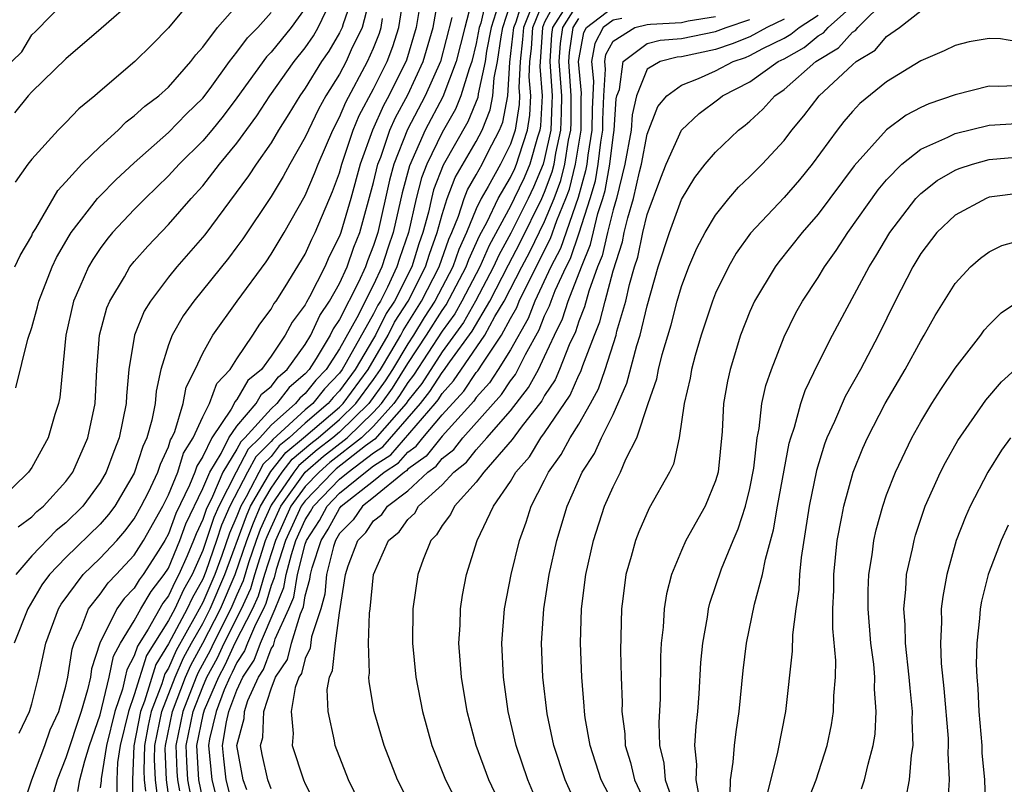
# Model space of a CAD drawing. Units: inches. Extents: x 2583000 to 2586000, y 1554000 to 1557000.
# Drawn here: x 2583042 to 2583100, y 1554155 to 1554199 of the extents above; entities that cross this region are included whole.
import ezdxf

# ---------------------------------------------------------------- set-up
doc = ezdxf.new("R2010")
doc.units = ezdxf.units.IN
doc.header["$MEASUREMENT"] = 0
doc.layers.add('LD25831554_2ft', color=153, linetype='Continuous')

msp = doc.modelspace()

# ---------------------------------------------------------------- linework, layer by layer
at = {"layer": 'LD25831554_2ft'}
for points, elevation in [([(2583052.815, 1554201.185), (2583051, 1554198.977), (2583050.025, 1554197.975), (2583049.038, 1554197), (2583047, 1554195.273), (2583046.696, 1554195), (2583045.766, 1554194.234), (2583045, 1554193.44), (2583044.545, 1554193), (2583043, 1554191.304), (2583042.769, 1554191), (2583042.039, 1554189.961)], 7788), ([(2583041.834, 1554197), (2583042.429, 1554197.571), (2583043, 1554198.564), (2583043.23, 1554198.77), (2583045, 1554200.577)], 7792), ([(2583062.802, 1554200.802), (2583062.323, 1554199), (2583061.694, 1554197.694), (2583061.388, 1554197), (2583061, 1554196.276), (2583060.203, 1554195), (2583059.781, 1554194.219), (2583059.183, 1554193), (2583059, 1554192.575), (2583058.097, 1554191), (2583057.713, 1554190.287), (2583057, 1554189.123), (2583055.354, 1554186.646), (2583055, 1554186.161), (2583054.502, 1554185.498), (2583052.491, 1554183), (2583051.868, 1554182.132), (2583051.214, 1554181), (2583051, 1554180.438), (2583050.562, 1554179), (2583050.279, 1554177.721), (2583050.221, 1554177), (2583050.027, 1554176.027), (2583049.741, 1554175), (2583049.505, 1554174.495), (2583049, 1554172.937), (2583047.857, 1554171), (2583047.49, 1554170.51), (2583047, 1554169.954), (2583045, 1554168.006), (2583044.035, 1554167), (2583043.599, 1554166.401), (2583042.78, 1554165), (2583041.966, 1554163)], 7776), ([(2583049, 1554200.642), (2583047.068, 1554198.932), (2583045, 1554197.159), (2583043, 1554195.238), (2583042.792, 1554195), (2583041.998, 1554194.002)], 7790), ([(2583042.009, 1554185), (2583042.334, 1554185.666), (2583043, 1554186.821), (2583043.057, 1554186.943), (2583043.248, 1554187.248), (2583044.529, 1554189.471), (2583045, 1554189.965), (2583045.934, 1554191), (2583047, 1554192.042), (2583048.056, 1554193), (2583048.526, 1554193.474), (2583049, 1554193.822), (2583049.608, 1554194.392), (2583050.436, 1554195), (2583051, 1554195.505), (2583052.303, 1554197), (2583052.594, 1554197.406), (2583053, 1554197.852), (2583053.873, 1554199), (2583055.63, 1554201)], 7786), ([(2583061.832, 1554201), (2583061.207, 1554199.207), (2583061.152, 1554199), (2583061, 1554198.685), (2583060.379, 1554197.621), (2583059.956, 1554197), (2583059, 1554195.446), (2583058.681, 1554195), (2583058.048, 1554193.952), (2583057.443, 1554193), (2583057, 1554192.257), (2583056.128, 1554191), (2583055.685, 1554190.315), (2583053.13, 1554186.87), (2583051.488, 1554185), (2583051, 1554184.398), (2583049.947, 1554183), (2583049.587, 1554182.413), (2583049.011, 1554181), (2583048.678, 1554179), (2583048.539, 1554177.461), (2583048.52, 1554177), (2583048.122, 1554175), (2583047.798, 1554174.202), (2583047.364, 1554173), (2583047, 1554172.387), (2583045.988, 1554171), (2583045, 1554170.028), (2583044.428, 1554169.572), (2583043, 1554168.093), (2583042.073, 1554167)], 7778), ([(2583042.498, 1554153.502), (2583043.015, 1554155), (2583043.772, 1554157), (2583044.077, 1554157.923), (2583044.579, 1554159), (2583045, 1554160.473), (2583045.118, 1554161), (2583045.364, 1554162.637), (2583045.479, 1554163), (2583045.909, 1554163.909), (2583046.326, 1554165), (2583047, 1554165.859), (2583047.472, 1554166.528), (2583047.943, 1554167), (2583049, 1554168.135), (2583049.542, 1554169), (2583050.662, 1554171), (2583051, 1554171.662), (2583051.543, 1554173), (2583051.888, 1554174.111), (2583052.441, 1554175), (2583053, 1554176.231), (2583053.406, 1554177), (2583053.827, 1554178.173), (2583054.601, 1554179), (2583055, 1554179.628), (2583055.926, 1554181), (2583056.344, 1554181.656), (2583057, 1554182.517), (2583057.168, 1554182.832), (2583057.293, 1554183), (2583057.83, 1554183.83), (2583059, 1554185.732), (2583059.389, 1554186.611), (2583059.584, 1554187), (2583060.592, 1554189.408), (2583061, 1554190.5), (2583061.14, 1554191), (2583061.81, 1554193), (2583062.158, 1554193.842), (2583063, 1554195.41), (2583063.789, 1554197), (2583064.124, 1554197.876), (2583064.47, 1554199), (2583064.752, 1554200.752)], 7772), ([(2583065.81, 1554201), (2583065.483, 1554199), (2583064.915, 1554197.085), (2583063.882, 1554195), (2583063.57, 1554194.43), (2583062.932, 1554193), (2583062.214, 1554191), (2583061.663, 1554189), (2583061.077, 1554187), (2583061, 1554186.79), (2583060.403, 1554185.597), (2583060.138, 1554185), (2583059.252, 1554183.252), (2583059.066, 1554182.933), (2583059, 1554182.787), (2583058.237, 1554181.763), (2583057.83, 1554181), (2583057, 1554179.772), (2583056.433, 1554179), (2583055.643, 1554178.356), (2583055, 1554177.237), (2583054.885, 1554177.115), (2583054.844, 1554177), (2583054.67, 1554176.67), (2583053.545, 1554175), (2583053, 1554173.909), (2583052.652, 1554173.348), (2583052.543, 1554173), (2583052.231, 1554172.231), (2583051.431, 1554170.569), (2583051, 1554169.377), (2583050.788, 1554169), (2583050.433, 1554168.433), (2583049.528, 1554167), (2583049.294, 1554166.706), (2583049, 1554166.201), (2583048.401, 1554165.599), (2583047.978, 1554165), (2583046.984, 1554163), (2583046.505, 1554161.495), (2583046.431, 1554161), (2583046.267, 1554160.267), (2583045.887, 1554159), (2583045, 1554156.28), (2583044.485, 1554155), (2583043.898, 1554153)], 7770), ([(2583045.691, 1554154.309), (2583045.822, 1554155), (2583046.104, 1554156.104), (2583046.388, 1554157), (2583047, 1554158.802), (2583047.534, 1554161), (2583047.777, 1554162.223), (2583048.197, 1554163), (2583049, 1554164.304), (2583049.384, 1554165), (2583049.978, 1554166.022), (2583050.756, 1554167), (2583051, 1554167.387), (2583051.667, 1554169), (2583052.021, 1554169.979), (2583053, 1554172.028), (2583053.417, 1554173), (2583054.078, 1554174.078), (2583054.538, 1554175), (2583055, 1554175.685), (2583056.122, 1554177), (2583056.442, 1554177.557), (2583057, 1554178.012), (2583057.425, 1554178.575), (2583057.933, 1554179), (2583059, 1554180.463), (2583059.324, 1554181), (2583059.848, 1554182.152), (2583060.427, 1554183), (2583061, 1554184.03), (2583061.441, 1554185), (2583061.849, 1554186.151), (2583062.188, 1554187), (2583063, 1554189.923), (2583063.251, 1554191), (2583063.41, 1554191.41), (2583063.949, 1554193), (2583064.271, 1554193.729), (2583065, 1554195.068), (2583065.9, 1554197), (2583066.475, 1554199), (2583066.824, 1554201)], 7768), ([(2583068.808, 1554200.808), (2583068.325, 1554199), (2583067.828, 1554197), (2583067.053, 1554194.947), (2583066.016, 1554193), (2583065.089, 1554190.911), (2583064.669, 1554189.331), (2583064.145, 1554187), (2583063.849, 1554186.151), (2583063.484, 1554185), (2583063, 1554183.956), (2583062.021, 1554182.021), (2583061, 1554180.201), (2583060.214, 1554179), (2583059.619, 1554178.381), (2583059, 1554177.599), (2583058.674, 1554177.326), (2583058.427, 1554177), (2583057, 1554175.734), (2583056.341, 1554175), (2583055.67, 1554174.33), (2583054.95, 1554173), (2583053.939, 1554171), (2583053.652, 1554170.348), (2583053, 1554168.406), (2583052.381, 1554167), (2583051.886, 1554166.115), (2583051.364, 1554165), (2583051, 1554164.313), (2583049.719, 1554162.281), (2583049, 1554159.964), (2583048.666, 1554159), (2583048.182, 1554157), (2583048.024, 1554156.024), (2583047.977, 1554155), (2583047.976, 1554154.024)], 7764), ([(2583069.666, 1554201), (2583069.259, 1554199.259), (2583069.173, 1554199), (2583069, 1554198.066), (2583068.739, 1554197), (2583068.578, 1554196.578), (2583068.104, 1554195), (2583067.785, 1554194.215), (2583067, 1554192.857), (2583066.101, 1554191), (2583065.797, 1554190.203), (2583065.489, 1554189), (2583065.044, 1554187), (2583064.517, 1554185.483), (2583064.364, 1554185), (2583063.814, 1554183.814), (2583063.402, 1554183), (2583063.244, 1554182.756), (2583063, 1554182.261), (2583061.397, 1554179.397), (2583061.159, 1554179), (2583061, 1554178.784), (2583060.126, 1554177.874), (2583059.433, 1554177), (2583059, 1554176.632), (2583057.094, 1554174.906), (2583057, 1554174.786), (2583056.106, 1554173.894), (2583055.626, 1554173), (2583054.598, 1554171), (2583054.11, 1554169.89), (2583053.816, 1554169), (2583053.181, 1554167.181), (2583053, 1554166.735), (2583052.377, 1554165.623), (2583052.086, 1554165), (2583051, 1554162.95), (2583050.257, 1554161.743), (2583049.597, 1554159.598), (2583049.368, 1554159), (2583048.982, 1554156.982), (2583048.891, 1554155), (2583048.889, 1554153.111)], 7762), ([(2583050.418, 1554153.582), (2583050.233, 1554155), (2583050.184, 1554156.184), (2583050.209, 1554157), (2583050.332, 1554157.668), (2583050.62, 1554159), (2583051.382, 1554161), (2583051.872, 1554162.127), (2583052.347, 1554163), (2583053, 1554164.148), (2583053.443, 1554165), (2583054.303, 1554167), (2583055.56, 1554170.44), (2583055.805, 1554171), (2583056.978, 1554173.022), (2583057.857, 1554174.143), (2583058.903, 1554175), (2583061, 1554176.8), (2583061.207, 1554177), (2583062.679, 1554179), (2583063.847, 1554181), (2583064.227, 1554181.773), (2583065.022, 1554183), (2583066.03, 1554185), (2583066.261, 1554185.739), (2583066.719, 1554187), (2583067, 1554188.053), (2583067.299, 1554189), (2583067.774, 1554190.226), (2583069, 1554192.328), (2583069.347, 1554193), (2583069.82, 1554194.18), (2583069.977, 1554195), (2583070.044, 1554196.044), (2583070.248, 1554197), (2583070.453, 1554198.453), (2583070.555, 1554199), (2583071.201, 1554201)], 7758), ([(2583051.152, 1554153), (2583050.889, 1554155), (2583050.813, 1554156.813), (2583050.819, 1554157), (2583051.237, 1554159), (2583051.997, 1554161), (2583052.301, 1554161.699), (2583053.006, 1554162.994), (2583054.046, 1554165), (2583054.896, 1554167), (2583055.581, 1554169), (2583055.963, 1554170.037), (2583056.384, 1554171), (2583057, 1554172.057), (2583057.645, 1554173), (2583058.239, 1554173.761), (2583059.329, 1554174.671), (2583059.753, 1554175), (2583061, 1554176.07), (2583061.961, 1554177), (2583063, 1554178.409), (2583063.401, 1554179), (2583064.006, 1554180.006), (2583064.581, 1554181), (2583064.719, 1554181.281), (2583065.799, 1554183), (2583066.836, 1554185), (2583067.391, 1554186.609), (2583067.57, 1554187), (2583067.966, 1554187.966), (2583068.292, 1554189), (2583068.49, 1554189.51), (2583069, 1554190.372), (2583069.349, 1554191), (2583069.686, 1554191.686), (2583070.364, 1554193), (2583070.546, 1554193.454), (2583070.842, 1554195), (2583070.969, 1554196.969), (2583071.199, 1554199), (2583071.333, 1554199.333), (2583071.848, 1554201)], 7756), ([(2583052.414, 1554153.586), (2583052.141, 1554155), (2583052.069, 1554156.069), (2583052.033, 1554157), (2583052.439, 1554159), (2583053, 1554160.432), (2583053.247, 1554161), (2583053.869, 1554162.131), (2583054.263, 1554163), (2583055.27, 1554165), (2583055.808, 1554166.192), (2583056.045, 1554167), (2583056.682, 1554169), (2583056.768, 1554169.232), (2583057, 1554169.763), (2583057.563, 1554171), (2583059.004, 1554173), (2583060.073, 1554173.928), (2583061.448, 1554175), (2583063, 1554176.496), (2583063.451, 1554177), (2583064.093, 1554177.908), (2583065, 1554179.355), (2583066.09, 1554181), (2583067, 1554182.449), (2583067.231, 1554182.769), (2583068.418, 1554185), (2583068.567, 1554185.433), (2583069.187, 1554186.813), (2583069.631, 1554187.631), (2583070.283, 1554189), (2583071, 1554190.22), (2583071.252, 1554190.748), (2583071.357, 1554191), (2583071.501, 1554191.501), (2583071.999, 1554193), (2583072.137, 1554193.863), (2583072.192, 1554195), (2583072.104, 1554196.104), (2583072.143, 1554197), (2583072.23, 1554197.77), (2583072.317, 1554199), (2583073, 1554200.694)], 7752), ([(2583073.909, 1554201), (2583073, 1554199.307), (2583072.876, 1554199), (2583072.712, 1554196.712), (2583072.847, 1554195), (2583072.763, 1554193.237), (2583072.725, 1554193), (2583072.588, 1554192.588), (2583072.131, 1554191), (2583071.798, 1554190.202), (2583071.226, 1554189), (2583071, 1554188.549), (2583069.75, 1554186.25), (2583069.212, 1554185), (2583068.161, 1554183), (2583067.74, 1554182.261), (2583067, 1554181.234), (2583065.332, 1554178.668), (2583065, 1554178.245), (2583064.516, 1554177.484), (2583064.174, 1554177), (2583063, 1554175.686), (2583062.287, 1554175), (2583060.444, 1554173.556), (2583059.804, 1554173), (2583059, 1554172.159), (2583058.165, 1554171), (2583057.254, 1554169), (2583056.617, 1554167), (2583056.25, 1554165.75), (2583055.912, 1554165), (2583054.89, 1554163), (2583054.3, 1554161.7), (2583053.916, 1554161), (2583053.079, 1554159.079), (2583053, 1554158.797), (2583052.639, 1554157), (2583052.764, 1554155), (2583053, 1554153.779)], 7750), ([(2583075.091, 1554153), (2583074.198, 1554155), (2583073.532, 1554157), (2583073.149, 1554158.851), (2583072.892, 1554161), (2583072.823, 1554163), (2583072.947, 1554165), (2583073.261, 1554167), (2583073.71, 1554169), (2583074.313, 1554171), (2583075.202, 1554173), (2583075.92, 1554174.08), (2583076.334, 1554175), (2583077, 1554176.37), (2583077.806, 1554178.194), (2583078.392, 1554180.392), (2583078.592, 1554181), (2583079, 1554182.712), (2583079.641, 1554185), (2583080.293, 1554187), (2583081, 1554188.942), (2583081.778, 1554190.222), (2583082.394, 1554191), (2583083, 1554191.712), (2583084.344, 1554193), (2583084.718, 1554193.282), (2583085, 1554193.524), (2583085.77, 1554194.23), (2583086.457, 1554195), (2583087, 1554195.368), (2583088.863, 1554197), (2583090.187, 1554197.813), (2583091, 1554198.724), (2583091.172, 1554198.828), (2583091.317, 1554199), (2583093, 1554200.681)], 7728), ([(2583059, 1554200.134), (2583058.166, 1554199), (2583057, 1554197.549), (2583056.728, 1554197.272), (2583055, 1554194.886), (2583054.193, 1554193.807), (2583053.529, 1554193), (2583053, 1554192.364), (2583051.625, 1554191), (2583051, 1554190.313), (2583049.645, 1554189), (2583049, 1554188.348), (2583047.726, 1554187), (2583047.394, 1554186.606), (2583047, 1554186.074), (2583046.568, 1554185.432), (2583046.324, 1554185), (2583045.821, 1554183.821), (2583045.447, 1554183), (2583045, 1554181), (2583044.642, 1554177.358), (2583044.563, 1554177), (2583044.359, 1554176.359), (2583043.969, 1554175), (2583043, 1554173.271), (2583042.805, 1554173), (2583041, 1554171.235)], 7782), ([(2583042.206, 1554169.794), (2583043, 1554170.389), (2583043.303, 1554170.697), (2583043.682, 1554171), (2583045, 1554172.441), (2583045.41, 1554173), (2583046.278, 1554175), (2583046.704, 1554177), (2583046.81, 1554179), (2583046.97, 1554181), (2583047.395, 1554182.605), (2583047.565, 1554183), (2583048.42, 1554184.42), (2583048.746, 1554185), (2583049, 1554185.319), (2583049.783, 1554186.217), (2583051, 1554187.472), (2583052.336, 1554189), (2583053, 1554189.733), (2583053.988, 1554191), (2583055, 1554192.235), (2583056.162, 1554193.838), (2583056.923, 1554195), (2583058.347, 1554197), (2583059, 1554197.811), (2583059.482, 1554198.518), (2583059.763, 1554199), (2583060.459, 1554200.459)], 7780), ([(2583070.289, 1554200.289), (2583069.864, 1554199), (2583069.605, 1554197.605), (2583069.52, 1554197), (2583069.119, 1554195.119), (2583069.094, 1554194.906), (2583068.517, 1554193.483), (2583067.059, 1554190.941), (2583066.505, 1554189.495), (2583066.378, 1554189), (2583066.202, 1554188.202), (2583065.882, 1554187), (2583065.646, 1554186.354), (2583065.224, 1554185), (2583064.212, 1554183), (2583063.736, 1554182.264), (2583063.114, 1554181), (2583063, 1554180.804), (2583061.919, 1554179), (2583061, 1554177.75), (2583060.633, 1554177.367), (2583060.341, 1554177), (2583059, 1554175.86), (2583058.055, 1554175), (2583057.475, 1554174.525), (2583057, 1554173.914), (2583056.542, 1554173.458), (2583055.543, 1554171.543), (2583055.226, 1554171), (2583055, 1554170.414), (2583054.568, 1554169.432), (2583054.117, 1554168.117), (2583053.709, 1554167), (2583053, 1554165.366), (2583052.59, 1554164.59), (2583051.444, 1554162.556), (2583051, 1554161.537), (2583050.795, 1554161.204), (2583050.614, 1554160.614), (2583049.994, 1554159), (2583049.818, 1554158.182), (2583049.599, 1554157), (2583049.554, 1554155.554), (2583049.577, 1554155), (2583049.664, 1554154.336)], 7760), ([(2583072.27, 1554200.27), (2583071.758, 1554199), (2583071.708, 1554198.292), (2583071.562, 1554197), (2583071.496, 1554195.496), (2583071.536, 1554195), (2583071.511, 1554194.489), (2583071.272, 1554193), (2583071, 1554192.18), (2583070.422, 1554191), (2583069.695, 1554189.695), (2583069.286, 1554189), (2583069, 1554188.398), (2583068.427, 1554187), (2583067.979, 1554186.021), (2583067.629, 1554185), (2583066.575, 1554183), (2583065.961, 1554182.039), (2583065.327, 1554181), (2583065, 1554180.507), (2583064.094, 1554179), (2583063.669, 1554178.331), (2583062.716, 1554177), (2583061, 1554175.341), (2583060.603, 1554175), (2583059.701, 1554174.299), (2583058.62, 1554173.38), (2583058.325, 1554173), (2583057, 1554171.064), (2583056.365, 1554169.635), (2583056.132, 1554169), (2583055.687, 1554167.687), (2583055.365, 1554166.635), (2583055, 1554165.825), (2583054.65, 1554165), (2583053.636, 1554163), (2583053.437, 1554162.563), (2583052.73, 1554161.27), (2583052.612, 1554161), (2583051.838, 1554159), (2583051.427, 1554157), (2583051.485, 1554155.485), (2583051.518, 1554155), (2583051.642, 1554154.358)], 7754), ([(2583074.252, 1554200.252), (2583073.468, 1554199), (2583073.409, 1554198.591), (2583073.296, 1554197), (2583073.432, 1554195), (2583073.43, 1554194.57), (2583073.363, 1554193), (2583073, 1554191.329), (2583072.905, 1554191), (2583072.345, 1554189.655), (2583072.033, 1554189), (2583071.022, 1554186.978), (2583070.314, 1554185.686), (2583070.018, 1554185), (2583068.959, 1554183), (2583068.248, 1554181.752), (2583067, 1554180.032), (2583065.813, 1554178.187), (2583065, 1554177.155), (2583064.897, 1554177), (2583063.071, 1554174.93), (2583062.531, 1554174.531), (2583060.816, 1554173.184), (2583060.603, 1554173), (2583059, 1554171.324), (2583058.767, 1554171), (2583057.853, 1554169), (2583057.294, 1554167.294), (2583057.187, 1554166.813), (2583057, 1554166.356), (2583056.693, 1554165.307), (2583056.554, 1554165), (2583056.086, 1554164.086), (2583055.621, 1554163), (2583055.453, 1554162.547), (2583055, 1554161.859), (2583054.732, 1554161.268), (2583054.584, 1554161), (2583054.264, 1554160.264), (2583053.795, 1554159), (2583053.401, 1554157.401), (2583053.335, 1554157), (2583053.526, 1554155), (2583054.041, 1554153)], 7748), ([(2583054.879, 1554153), (2583054.373, 1554155), (2583054.231, 1554156.231), (2583054.162, 1554157), (2583054.388, 1554158.389), (2583054.539, 1554159), (2583055, 1554160.241), (2583055.345, 1554161), (2583056.002, 1554161.997), (2583056.374, 1554163), (2583057.244, 1554165), (2583057.755, 1554166.245), (2583057.882, 1554167), (2583058.186, 1554168.186), (2583058.453, 1554169), (2583059, 1554170.197), (2583059.315, 1554170.684), (2583059.485, 1554171), (2583061, 1554172.583), (2583061.508, 1554173), (2583063, 1554174.125), (2583063.534, 1554174.466), (2583065.737, 1554177), (2583066.293, 1554177.707), (2583067, 1554178.827), (2583067.082, 1554178.917), (2583067.452, 1554179.452), (2583068.757, 1554181.243), (2583069.797, 1554183), (2583070.877, 1554185.123), (2583071.574, 1554186.426), (2583072.84, 1554189), (2583073, 1554189.369), (2583073.442, 1554190.558), (2583073.551, 1554191), (2583073.656, 1554191.656), (2583073.948, 1554193), (2583073.991, 1554194.009), (2583073.996, 1554195), (2583073.859, 1554197), (2583073.935, 1554198.065), (2583074.069, 1554199), (2583075, 1554200.487)], 7746), ([(2583057, 1554154.478), (2583056.815, 1554155), (2583056.482, 1554156.482), (2583056.384, 1554157), (2583056.517, 1554157.483), (2583056.584, 1554159), (2583057, 1554160.327), (2583057.253, 1554161), (2583057.958, 1554162.042), (2583058.201, 1554163), (2583058.713, 1554164.713), (2583058.889, 1554165.111), (2583059, 1554165.768), (2583059.274, 1554166.726), (2583059.298, 1554167), (2583059.395, 1554167.395), (2583059.921, 1554169), (2583060.345, 1554169.656), (2583061, 1554170.874), (2583061.106, 1554171), (2583063, 1554172.493), (2583063.618, 1554173), (2583064.462, 1554173.538), (2583065, 1554174.156), (2583065.494, 1554174.506), (2583065.878, 1554175), (2583067, 1554176.345), (2583068.265, 1554177.735), (2583069, 1554178.817), (2583069.087, 1554178.913), (2583069.376, 1554179.376), (2583070.474, 1554181), (2583071, 1554181.976), (2583071.372, 1554182.628), (2583071.519, 1554183), (2583071.989, 1554183.989), (2583073.351, 1554186.649), (2583073.713, 1554187.713), (2583074.244, 1554189), (2583074.449, 1554189.551), (2583074.805, 1554191), (2583075.129, 1554193), (2583075.14, 1554194.86), (2583075.154, 1554195.154), (2583074.987, 1554197.013), (2583075.293, 1554198.708), (2583075.444, 1554199), (2583077, 1554200.179)], 7742), ([(2583072.903, 1554152.903), (2583072.024, 1554155), (2583071.335, 1554157), (2583070.871, 1554159), (2583070.587, 1554161), (2583070.491, 1554163), (2583070.643, 1554165), (2583071.04, 1554167), (2583071.533, 1554169), (2583071.926, 1554170.075), (2583072.217, 1554171), (2583073, 1554172.534), (2583073.218, 1554173), (2583073.974, 1554174.025), (2583074.497, 1554175), (2583075, 1554175.8), (2583075.682, 1554177), (2583076.142, 1554177.858), (2583076.532, 1554179), (2583077.176, 1554181), (2583077.231, 1554181.231), (2583077.756, 1554183), (2583077.965, 1554183.965), (2583078.261, 1554185), (2583078.444, 1554185.556), (2583078.747, 1554187), (2583079, 1554188.051), (2583079.794, 1554190.206), (2583080.111, 1554191), (2583081, 1554192.994), (2583082.033, 1554193.967), (2583083.183, 1554194.817), (2583083.397, 1554195), (2583085, 1554195.827), (2583086.653, 1554197), (2583087, 1554197.173), (2583088.175, 1554197.825), (2583089, 1554198.501), (2583089.31, 1554198.69), (2583089.586, 1554199), (2583091, 1554200.257)], 7730), ([(2583077, 1554153.653), (2583076.313, 1554155), (2583075.654, 1554157), (2583075.374, 1554158.626), (2583075.327, 1554159), (2583075.315, 1554159.315), (2583075.17, 1554161), (2583075.099, 1554163), (2583075.155, 1554165), (2583075.408, 1554167), (2583075.861, 1554169), (2583076.505, 1554171), (2583077, 1554172.143), (2583077.436, 1554173), (2583077.748, 1554173.748), (2583078.401, 1554175), (2583079.048, 1554177), (2583079.553, 1554178.447), (2583079.655, 1554179), (2583079.882, 1554179.882), (2583080.398, 1554181.602), (2583080.759, 1554183), (2583081, 1554183.851), (2583081.429, 1554185), (2583081.9, 1554186.1), (2583082.383, 1554187), (2583083, 1554188.026), (2583083.771, 1554189), (2583084.338, 1554189.662), (2583085, 1554190.279), (2583085.715, 1554191), (2583087, 1554192.393), (2583087.462, 1554193), (2583088.168, 1554193.832), (2583089.054, 1554195), (2583091, 1554196.813), (2583091.226, 1554197), (2583092.33, 1554197.67), (2583093, 1554198.463), (2583093.756, 1554199), (2583095, 1554199.969)], 7726), ([(2583042.065, 1554177.934), (2583042.771, 1554180.771), (2583043, 1554181.451), (2583043.335, 1554182.665), (2583043.409, 1554183), (2583044.204, 1554185), (2583044.457, 1554185.543), (2583045.186, 1554186.813), (2583045.312, 1554187), (2583046.857, 1554189), (2583047, 1554189.156), (2583047.915, 1554190.085), (2583049, 1554191.087), (2583051, 1554192.859), (2583052.061, 1554193.939), (2583053, 1554194.856), (2583053.434, 1554195.434), (2583054.564, 1554197), (2583055, 1554197.545), (2583055.617, 1554198.384), (2583056.222, 1554199), (2583057, 1554199.864)], 7784), ([(2583042.269, 1554157.73), (2583042.865, 1554159), (2583043, 1554159.438), (2583043.393, 1554161), (2583043.818, 1554163), (2583044.561, 1554165), (2583044.722, 1554165.278), (2583046.012, 1554167), (2583047, 1554167.956), (2583047.975, 1554169), (2583048.455, 1554169.545), (2583049, 1554170.272), (2583049.406, 1554171), (2583049.829, 1554171.829), (2583050.382, 1554173), (2583050.531, 1554173.469), (2583051, 1554174.471), (2583051.126, 1554174.874), (2583051.203, 1554175), (2583051.373, 1554175.373), (2583051.853, 1554177), (2583052.034, 1554177.966), (2583052.557, 1554179), (2583053, 1554179.943), (2583053.597, 1554181), (2583055.013, 1554182.987), (2583056.705, 1554185.295), (2583057, 1554185.732), (2583057.76, 1554187), (2583059, 1554189.177), (2583059.545, 1554190.455), (2583059.749, 1554191), (2583060.605, 1554193), (2583061, 1554193.754), (2583061.364, 1554194.636), (2583062.649, 1554197), (2583063, 1554197.795), (2583063.333, 1554198.667), (2583063.436, 1554199), (2583063.519, 1554199.519)], 7774), ([(2583067.578, 1554199.578), (2583066.908, 1554197), (2583066.022, 1554195), (2583064.972, 1554193.028), (2583064.184, 1554191), (2583063.933, 1554190.067), (2583063.243, 1554187), (2583063, 1554186.25), (2583062.643, 1554185.357), (2583062.517, 1554185), (2583062.113, 1554184.113), (2583061, 1554181.913), (2583060.63, 1554181.37), (2583060.461, 1554181), (2583059.638, 1554179.638), (2583059.22, 1554179), (2583059, 1554178.745), (2583058.049, 1554177.951), (2583057.331, 1554177), (2583057, 1554176.706), (2583055.468, 1554175), (2583055.234, 1554174.766), (2583055, 1554174.331), (2583054.183, 1554173), (2583053.57, 1554171.57), (2583053.195, 1554170.805), (2583053, 1554170.216), (2583052.611, 1554169.389), (2583052.47, 1554169), (2583052.097, 1554168.097), (2583051.615, 1554167), (2583051.394, 1554166.606), (2583051, 1554165.764), (2583050.661, 1554165.339), (2583049.808, 1554163.808), (2583049.18, 1554162.819), (2583049, 1554162.248), (2583048.563, 1554161.437), (2583048.475, 1554161), (2583048.31, 1554160.31), (2583047.857, 1554159), (2583047.379, 1554157), (2583047.067, 1554155.067), (2583047.063, 1554154.936), (2583047, 1554154.536)], 7766), ([(2583055.579, 1554154.421), (2583055.374, 1554155), (2583054.99, 1554157), (2583055.418, 1554158.581), (2583055.437, 1554159), (2583055.637, 1554159.637), (2583056.256, 1554161), (2583056.552, 1554161.448), (2583057, 1554162.659), (2583057.138, 1554162.862), (2583057.246, 1554163.246), (2583058.044, 1554165), (2583058.322, 1554165.678), (2583058.545, 1554167), (2583059, 1554168.775), (2583059.074, 1554169), (2583059.83, 1554170.17), (2583060.276, 1554171), (2583061, 1554171.756), (2583062.515, 1554173), (2583063, 1554173.365), (2583063.998, 1554174.002), (2583066.595, 1554177), (2583066.774, 1554177.226), (2583067, 1554177.585), (2583067.674, 1554178.326), (2583069.506, 1554181), (2583070.095, 1554182.095), (2583070.637, 1554183), (2583071.662, 1554185), (2583072.127, 1554185.873), (2583073, 1554187.658), (2583073.553, 1554189), (2583073.945, 1554190.055), (2583074.178, 1554191), (2583074.403, 1554192.403), (2583074.533, 1554193), (2583074.552, 1554193.448), (2583074.56, 1554195), (2583074.423, 1554197), (2583074.461, 1554197.539), (2583074.67, 1554199), (2583075, 1554199.527)], 7744), ([(2583077.517, 1554199.517), (2583077, 1554199.433), (2583076.428, 1554199), (2583075.94, 1554198.06), (2583075.747, 1554197), (2583075.854, 1554195.854), (2583075.776, 1554194.224), (2583075.768, 1554193), (2583075.527, 1554191.527), (2583075.464, 1554191), (2583075.394, 1554190.606), (2583074.952, 1554189.048), (2583073.93, 1554186.07), (2583073.37, 1554185), (2583072.432, 1554183), (2583072.027, 1554181.973), (2583071, 1554180.154), (2583070.287, 1554179), (2583069.779, 1554178.221), (2583069, 1554177.354), (2583068.857, 1554177.143), (2583067, 1554175.104), (2583066.075, 1554173.925), (2583065, 1554173.16), (2583064.925, 1554173.075), (2583064.808, 1554173), (2583063, 1554171.518), (2583062.344, 1554171), (2583061.802, 1554170.198), (2583061, 1554169.403), (2583060.768, 1554169), (2583060.655, 1554168.655), (2583060.249, 1554167), (2583060.146, 1554165.854), (2583059.903, 1554165), (2583059.372, 1554163.372), (2583059.293, 1554162.707), (2583059, 1554162.095), (2583058.778, 1554161.222), (2583058.628, 1554161), (2583058.404, 1554160.404), (2583058.169, 1554159), (2583058.294, 1554157.706), (2583058.234, 1554157), (2583058.896, 1554155), (2583059, 1554154.769), (2583060.913, 1554151)], 7740), ([(2583062.501, 1554153), (2583061.523, 1554155), (2583060.753, 1554157), (2583060.712, 1554157.288), (2583060.339, 1554159), (2583060.286, 1554160.286), (2583060.412, 1554161), (2583060.602, 1554161.397), (2583060.76, 1554163), (2583061, 1554164.772), (2583061.345, 1554167), (2583061.506, 1554167.506), (2583062.077, 1554169), (2583062.541, 1554169.459), (2583063, 1554170.14), (2583063.479, 1554170.521), (2583063.811, 1554171), (2583065, 1554171.901), (2583066.175, 1554173), (2583066.657, 1554173.343), (2583067, 1554173.783), (2583067.683, 1554174.317), (2583068.218, 1554175), (2583070.471, 1554177.529), (2583071, 1554178.341), (2583071.29, 1554178.71), (2583071.872, 1554179.872), (2583072.682, 1554181.318), (2583073, 1554182.126), (2583073.285, 1554182.715), (2583073.379, 1554183), (2583073.616, 1554183.616), (2583074.252, 1554185), (2583074.509, 1554185.491), (2583075.016, 1554186.984), (2583075.668, 1554189), (2583075.967, 1554190.033), (2583076.138, 1554191), (2583076.292, 1554192.292), (2583076.408, 1554193), (2583076.412, 1554193.588), (2583076.469, 1554195), (2583076.554, 1554196.554), (2583076.513, 1554197), (2583076.588, 1554197.412), (2583077, 1554198.206), (2583078.268, 1554199), (2583079, 1554199.166), (2583079.188, 1554199.188), (2583081, 1554199.286), (2583081.388, 1554199.388), (2583083, 1554199.648)], 7738), ([(2583065.405, 1554153), (2583064.399, 1554155), (2583063.61, 1554157), (2583063.029, 1554159), (2583062.73, 1554160.73), (2583062.719, 1554161), (2583062.759, 1554161.241), (2583062.699, 1554163), (2583062.753, 1554164.753), (2583062.794, 1554165), (2583062.981, 1554167), (2583063.869, 1554169), (2583064.498, 1554169.502), (2583065, 1554170.224), (2583065.399, 1554170.601), (2583065.627, 1554171), (2583067, 1554172.248), (2583067.698, 1554173), (2583068.429, 1554173.571), (2583069, 1554174.301), (2583069.626, 1554175), (2583071, 1554176.587), (2583072.063, 1554177.937), (2583072.635, 1554179), (2583073, 1554179.749), (2583073.576, 1554181), (2583074.041, 1554181.959), (2583074.381, 1554183), (2583075.146, 1554185), (2583075.691, 1554186.309), (2583076.119, 1554188.119), (2583076.406, 1554189), (2583076.539, 1554189.461), (2583076.812, 1554191), (2583077, 1554192.575), (2583077.074, 1554193), (2583077.183, 1554194.817), (2583077.226, 1554195), (2583077.378, 1554195.378), (2583077.602, 1554197), (2583079, 1554198.054), (2583079.752, 1554198.248), (2583081, 1554198.346), (2583083, 1554198.76), (2583083.615, 1554199), (2583085, 1554199.473)], 7736), ([(2583087, 1554199.477), (2583086.001, 1554199), (2583085, 1554198.46), (2583083.965, 1554198.035), (2583083, 1554197.705), (2583081, 1554197.278), (2583080.742, 1554197.258), (2583079.747, 1554197), (2583079, 1554196.556), (2583078.376, 1554195), (2583078.114, 1554193.886), (2583078.06, 1554193), (2583077.697, 1554191), (2583077.196, 1554189), (2583077, 1554188.34), (2583076.675, 1554187), (2583076.365, 1554185.635), (2583076.1, 1554185), (2583075.578, 1554183.578), (2583075.339, 1554182.661), (2583075, 1554181.825), (2583074.797, 1554181.203), (2583074.441, 1554180.441), (2583073.877, 1554179), (2583073.613, 1554178.387), (2583073, 1554177.471), (2583072.836, 1554177.164), (2583071.626, 1554175.626), (2583071.098, 1554174.902), (2583069.437, 1554173), (2583069, 1554172.414), (2583067.721, 1554171), (2583067.49, 1554170.51), (2583067, 1554169.881), (2583066.679, 1554169.321), (2583066.34, 1554169), (2583065.888, 1554167.888), (2583065.575, 1554167), (2583065.286, 1554165), (2583065.268, 1554163), (2583065.468, 1554161), (2583065.847, 1554159), (2583066.401, 1554157), (2583067.193, 1554155), (2583068.229, 1554153)], 7734), ([(2583070.784, 1554152.784), (2583069.733, 1554155), (2583068.99, 1554157), (2583068.47, 1554159), (2583068.138, 1554161), (2583067.986, 1554163), (2583068.05, 1554164.05), (2583068.073, 1554165), (2583068.193, 1554165.807), (2583068.428, 1554167), (2583069.05, 1554169), (2583070.005, 1554171), (2583071, 1554172.451), (2583071.31, 1554173), (2583072.105, 1554173.895), (2583072.775, 1554175), (2583073, 1554175.3), (2583074.498, 1554177.502), (2583075, 1554178.666), (2583075.116, 1554178.884), (2583075.229, 1554179.229), (2583075.91, 1554181), (2583076.224, 1554181.776), (2583076.532, 1554183), (2583077, 1554184.759), (2583077.545, 1554186.455), (2583077.659, 1554187), (2583077.869, 1554187.869), (2583078.204, 1554189), (2583078.546, 1554190.546), (2583078.662, 1554191), (2583079, 1554192.761), (2583079.628, 1554194.372), (2583080.154, 1554195), (2583081, 1554195.623), (2583082.005, 1554196.005), (2583083, 1554196.453), (2583084.023, 1554197), (2583084.751, 1554197.249), (2583085, 1554197.351), (2583085.762, 1554197.762), (2583087, 1554198.379), (2583087.399, 1554198.601), (2583087.886, 1554199), (2583089, 1554199.725)], 7732), ([(2583101, 1554198.092), (2583099.657, 1554198.343), (2583099, 1554198.36), (2583097.833, 1554198.167), (2583097, 1554197.952), (2583096.359, 1554197.641), (2583095, 1554197.039), (2583093, 1554195.823), (2583091.441, 1554194.559), (2583091, 1554194.086), (2583090.501, 1554193.499), (2583090.112, 1554193), (2583088.651, 1554191), (2583087.907, 1554190.093), (2583087, 1554189.064), (2583085.033, 1554186.967), (2583084.203, 1554185.797), (2583083.743, 1554185), (2583083, 1554183.467), (2583082.813, 1554183), (2583082.16, 1554181), (2583081.809, 1554179.809), (2583081.591, 1554179), (2583081.507, 1554178.493), (2583081.16, 1554177), (2583080.876, 1554175), (2583080.54, 1554173.459), (2583080.307, 1554173), (2583079.122, 1554170.878), (2583078.499, 1554169.501), (2583078.309, 1554169), (2583078.068, 1554168.068), (2583077.758, 1554167), (2583077.58, 1554165.579), (2583077.49, 1554165), (2583077.429, 1554162.571), (2583077.469, 1554161), (2583077.527, 1554159.527), (2583077.52, 1554159), (2583077.683, 1554157.683), (2583077.706, 1554157), (2583078.019, 1554156.019), (2583078.254, 1554155), (2583079, 1554153.431)], 7724), ([(2583101, 1554195.603), (2583099.552, 1554195.552), (2583099, 1554195.566), (2583097, 1554195.06), (2583095.474, 1554194.526), (2583095, 1554194.309), (2583094.139, 1554193.861), (2583092.985, 1554193.015), (2583091.097, 1554190.903), (2583089, 1554188.08), (2583088.06, 1554187), (2583086.698, 1554185.302), (2583086.474, 1554185), (2583085.271, 1554183), (2583085, 1554182.393), (2583084.457, 1554181), (2583083.845, 1554179), (2583083.688, 1554178.312), (2583083.463, 1554177), (2583083.377, 1554175.376), (2583083.147, 1554173), (2583083, 1554172.486), (2583082.39, 1554171), (2583081.262, 1554169), (2583081, 1554168.414), (2583080.413, 1554167), (2583080.124, 1554165.876), (2583079.984, 1554165), (2583079.924, 1554163.924), (2583079.82, 1554163), (2583079.778, 1554162.222), (2583079.748, 1554159.748), (2583079.67, 1554158.33), (2583079.714, 1554157), (2583079.97, 1554155.971), (2583080.051, 1554155), (2583080.605, 1554153.395)], 7722), ([(2583082.052, 1554153.948), (2583081.859, 1554155), (2583081.906, 1554155.906), (2583081.792, 1554157), (2583081.855, 1554158.145), (2583081.956, 1554159), (2583082.038, 1554160.038), (2583082.142, 1554161.858), (2583082.246, 1554163), (2583082.518, 1554164.518), (2583082.577, 1554165), (2583082.66, 1554165.34), (2583083.338, 1554167.338), (2583084.016, 1554169), (2583084.327, 1554169.673), (2583084.747, 1554171), (2583085, 1554172.033), (2583085.236, 1554173.236), (2583085.421, 1554175), (2583085.543, 1554175.543), (2583085.711, 1554177), (2583085.94, 1554178.06), (2583086.267, 1554179), (2583087, 1554180.901), (2583087.698, 1554182.302), (2583088.09, 1554183), (2583089, 1554184.383), (2583089.372, 1554185), (2583090.052, 1554185.948), (2583090.738, 1554187), (2583092.503, 1554189.497), (2583093, 1554190.097), (2583093.883, 1554191), (2583095, 1554191.882), (2583096.587, 1554192.587), (2583097, 1554192.798), (2583099, 1554193.284), (2583100.614, 1554193.386)], 7720), ([(2583083.844, 1554154.155), (2583083.861, 1554155), (2583084.031, 1554156.031), (2583084.096, 1554157), (2583084.196, 1554157.804), (2583084.385, 1554159), (2583084.611, 1554161.39), (2583084.799, 1554163), (2583085.281, 1554165.282), (2583085.745, 1554167), (2583085.907, 1554167.907), (2583086.384, 1554169.616), (2583086.62, 1554171), (2583087.308, 1554174.692), (2583087.399, 1554175), (2583087.616, 1554175.616), (2583087.986, 1554177), (2583088.237, 1554177.763), (2583089, 1554179.349), (2583089.839, 1554181), (2583091.97, 1554185), (2583092.369, 1554185.631), (2583093.181, 1554187), (2583094.715, 1554189), (2583095, 1554189.291), (2583095.958, 1554190.042), (2583097, 1554190.649), (2583097.249, 1554190.751), (2583098.018, 1554191), (2583099, 1554191.28), (2583101, 1554191.447)], 7718), ([(2583101, 1554189.331), (2583099, 1554189.066), (2583098.828, 1554189), (2583097, 1554188.025), (2583095.937, 1554187), (2583095, 1554185.773), (2583094.526, 1554185), (2583093.503, 1554183), (2583092.523, 1554181), (2583091.466, 1554179), (2583090.582, 1554177.418), (2583089.949, 1554175.949), (2583089.512, 1554175), (2583089.37, 1554174.63), (2583088.902, 1554173.098), (2583088.469, 1554171), (2583088.005, 1554168.005), (2583087.908, 1554167), (2583087.873, 1554166.127), (2583087.685, 1554165), (2583087.488, 1554163.488), (2583087.476, 1554162.524), (2583087.078, 1554159), (2583086.625, 1554156.625), (2583085.972, 1554154.028)], 7716), ([(2583088.351, 1554153.649), (2583088.885, 1554155), (2583089.529, 1554157), (2583089.778, 1554158.223), (2583089.902, 1554159), (2583089.913, 1554159.913), (2583090.006, 1554161), (2583090.025, 1554161.975), (2583089.86, 1554163.859), (2583089.863, 1554165), (2583089.907, 1554166.093), (2583089.908, 1554167), (2583090.116, 1554169), (2583090.388, 1554170.388), (2583090.49, 1554171), (2583091.044, 1554173), (2583091.609, 1554174.391), (2583091.881, 1554175), (2583092.921, 1554177), (2583094.092, 1554179), (2583095, 1554180.677), (2583095.2, 1554181), (2583095.848, 1554182.152), (2583097, 1554184.027), (2583097.905, 1554185), (2583098.486, 1554185.514), (2583099, 1554185.887), (2583099.748, 1554186.252), (2583101, 1554186.596)], 7714), ([(2583091.532, 1554154.468), (2583091.711, 1554155), (2583091.912, 1554155.912), (2583092.219, 1554157), (2583092.321, 1554157.679), (2583092.394, 1554159), (2583092.296, 1554160.296), (2583092.302, 1554161), (2583092.243, 1554161.757), (2583092.085, 1554163), (2583091.917, 1554165), (2583091.918, 1554166.082), (2583091.957, 1554167), (2583092.15, 1554168.15), (2583092.256, 1554169), (2583092.389, 1554169.611), (2583092.772, 1554171), (2583093, 1554171.662), (2583093.51, 1554173), (2583094.473, 1554175), (2583095, 1554175.939), (2583095.647, 1554177), (2583096.171, 1554177.829), (2583097, 1554179.068), (2583098.509, 1554181), (2583098.713, 1554181.287), (2583099, 1554181.599), (2583099.694, 1554182.305), (2583101, 1554183.189)], 7712), ([(2583094.133, 1554153.867), (2583094.348, 1554155), (2583094.452, 1554156.453), (2583094.55, 1554157), (2583094.488, 1554158.489), (2583094.513, 1554159), (2583094.368, 1554160.369), (2583094.328, 1554161), (2583094.106, 1554163), (2583094.088, 1554164.088), (2583094.009, 1554165), (2583094.132, 1554166.132), (2583094.172, 1554167), (2583094.509, 1554168.509), (2583094.602, 1554169), (2583094.689, 1554169.311), (2583095.258, 1554171), (2583096.148, 1554173), (2583096.436, 1554173.564), (2583097.161, 1554174.839), (2583098.806, 1554177.194), (2583099.722, 1554178.278), (2583100.514, 1554179)], 7710), ([(2583100.24, 1554175), (2583099.722, 1554174.278), (2583098.916, 1554173), (2583097.886, 1554171), (2583097.611, 1554170.389), (2583097.076, 1554169), (2583096.517, 1554167), (2583096.28, 1554165.72), (2583096.2, 1554165), (2583096.214, 1554164.214), (2583096.146, 1554163), (2583096.2, 1554161.8), (2583096.346, 1554160.346), (2583096.591, 1554157.409), (2583096.607, 1554157), (2583096.583, 1554156.583), (2583096.651, 1554155), (2583096.569, 1554153.432)], 7708), ([(2583100.111, 1554169.889), (2583099.705, 1554169), (2583099, 1554167.158), (2583098.946, 1554167), (2583098.554, 1554165.446), (2583098.474, 1554165), (2583098.439, 1554164.439), (2583098.267, 1554163), (2583098.244, 1554161.756), (2583098.277, 1554161), (2583098.338, 1554160.338), (2583098.396, 1554159), (2583098.56, 1554157), (2583098.576, 1554156.576), (2583098.719, 1554155), (2583098.778, 1554153.223)], 7706)]:
    msp.add_lwpolyline(points, dxfattribs=dict(at, elevation=elevation))

doc.saveas('drawing.dxf')
